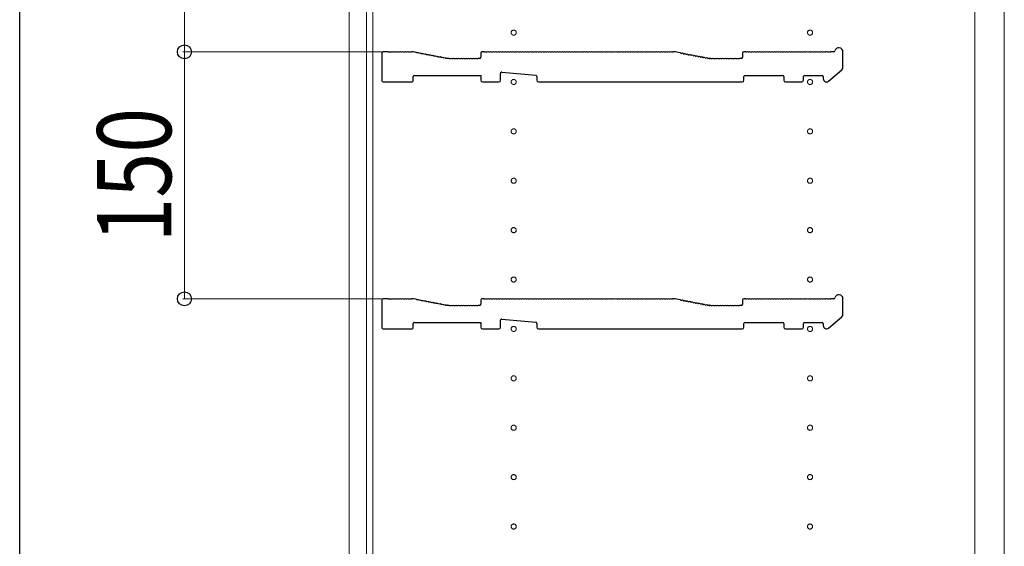
# Model space of a CAD drawing. Extents: x 0 to 5544, y 0 to 8978.
# Drawn here: x 0 to 598, y 5052 to 5372 of the extents above; entities that cross this region are included whole.
import ezdxf

# ---------------------------------------------------------------- set-up
doc = ezdxf.new("R2010")
doc.units = 0
doc.linetypes.add('YCENTER_1', pattern=[13, 10, -1, 1, -1])
for name, color, linetype, lineweight in [('YKK_11', 7, 'CONTINUOUS', 30), ('YKK_12', 2, 'CONTINUOUS', 13), ('YKK_D', 6, 'CONTINUOUS', 13)]:
    doc.layers.add(name, color=color, linetype=linetype, lineweight=lineweight)
doc.layers.add('YKK_ZWAK', color=7, linetype='CONTINUOUS')
doc.styles.add('text-b', font='extslim2.shx', dxfattribs={"width": 0.8, "bigfont": 'extfont2.shx'})

msp = doc.modelspace()

# ---------------------------------------------------------------- linework, layer by layer
at = {"layer": 'YKK_11'}
for p, q in [((220.05, 5351.53), (220.05, 5334.63)), ((223.55, 5352.23), (220.75, 5352.23)), ((224.3, 5351.96), (224.11, 5352.03)), ((225.8, 5351.96), (224.3, 5351.96)), ((225.99, 5352.03), (225.8, 5351.96)), ((227.49, 5352.03), (227.11, 5352.03)), ((228.99, 5352.03), (228.61, 5352.03)), ((230.49, 5352.03), (230.11, 5352.03)), ((231.99, 5352.03), (231.61, 5352.03)), ((233.49, 5352.03), (233.11, 5352.03)), ((234.99, 5352.03), (234.61, 5352.03)), ((236.49, 5352.03), (236.11, 5352.03)), ((237.99, 5352.03), (237.61, 5352.03)), ((238.98, 5352.23), (238.55, 5352.23)), ((240.69, 5351.92), (239.11, 5352.22)), ((241.57, 5351.55), (241.2, 5351.62)), ((243.05, 5351.27), (242.67, 5351.34)), ((244.52, 5350.99), (244.15, 5351.06)), ((245.99, 5350.71), (245.62, 5350.78)), ((247.47, 5350.43), (247.09, 5350.5)), ((248.94, 5350.15), (248.57, 5350.22)), ((250.41, 5349.86), (250.04, 5349.94)), ((251.89, 5349.58), (251.51, 5349.66)), ((253.36, 5349.3), (252.99, 5349.37)), ((254.83, 5349.02), (254.46, 5349.09)), ((256.31, 5348.74), (255.93, 5348.81)), ((257.78, 5348.46), (257.41, 5348.53)), ((259.25, 5348.18), (258.88, 5348.25)), ((259.98, 5348.25), (259.84, 5348.27)), ((260.55, 5348.23), (260.11, 5348.23)), ((261.49, 5348.03), (261.11, 5348.03)), ((262.99, 5348.03), (262.61, 5348.03)), ((264.49, 5348.03), (264.11, 5348.03)), ((265.99, 5348.03), (265.61, 5348.03)), ((267.49, 5348.03), (267.11, 5348.03)), ((268.99, 5348.03), (268.61, 5348.03)), ((270.49, 5348.03), (270.11, 5348.03)), ((271.99, 5348.03), (271.61, 5348.03)), ((273.49, 5348.03), (273.11, 5348.03)), ((274.99, 5348.03), (274.61, 5348.03)), ((276.49, 5348.03), (276.11, 5348.03)), ((277.99, 5348.03), (277.61, 5348.03)), ((279.35, 5348.23), (278.55, 5348.23)), ((280.05, 5351.53), (280.05, 5348.93)), ((281.55, 5352.23), (280.75, 5352.23)), ((282.49, 5352.03), (282.11, 5352.03)), ((283.99, 5352.03), (283.61, 5352.03)), ((285.49, 5352.03), (285.11, 5352.03)), ((286.99, 5352.03), (286.61, 5352.03)), ((288.49, 5352.03), (288.11, 5352.03)), ((289.99, 5352.03), (289.61, 5352.03)), ((291.49, 5352.03), (291.11, 5352.03)), ((292.99, 5352.03), (292.61, 5352.03)), ((294.49, 5352.03), (294.11, 5352.03)), ((295.99, 5352.03), (295.61, 5352.03)), ((297.49, 5352.03), (297.11, 5352.03)), ((298.99, 5352.03), (298.61, 5352.03)), ((300.49, 5352.03), (300.11, 5352.03)), ((301.99, 5352.03), (301.61, 5352.03)), ((303.49, 5352.03), (303.11, 5352.03)), ((304.99, 5352.03), (304.61, 5352.03)), ((306.49, 5352.03), (306.11, 5352.03)), ((307.99, 5352.03), (307.61, 5352.03)), ((309.49, 5352.03), (309.11, 5352.03)), ((310.99, 5352.03), (310.61, 5352.03)), ((312.49, 5352.03), (312.11, 5352.03)), ((313.99, 5352.03), (313.61, 5352.03)), ((315.49, 5352.03), (315.11, 5352.03)), ((316.99, 5352.03), (316.61, 5352.03)), ((318.49, 5352.03), (318.11, 5352.03)), ((319.99, 5352.03), (319.61, 5352.03)), ((321.49, 5352.03), (321.11, 5352.03)), ((322.99, 5352.03), (322.61, 5352.03)), ((324.49, 5352.03), (324.11, 5352.03)), ((325.99, 5352.03), (325.61, 5352.03)), ((327.49, 5352.03), (327.11, 5352.03)), ((328.99, 5352.03), (328.61, 5352.03)), ((330.49, 5352.03), (330.11, 5352.03)), ((331.99, 5352.03), (331.61, 5352.03)), ((333.49, 5352.03), (333.11, 5352.03)), ((334.99, 5352.03), (334.61, 5352.03)), ((336.49, 5352.03), (336.11, 5352.03)), ((337.99, 5352.03), (337.61, 5352.03)), ((339.49, 5352.03), (339.11, 5352.03)), ((340.99, 5352.03), (340.61, 5352.03)), ((342.49, 5352.03), (342.11, 5352.03)), ((343.99, 5352.03), (343.61, 5352.03)), ((345.49, 5352.03), (345.11, 5352.03)), ((346.99, 5352.03), (346.61, 5352.03)), ((348.49, 5352.03), (348.11, 5352.03)), ((349.99, 5352.03), (349.61, 5352.03)), ((351.49, 5352.03), (351.11, 5352.03)), ((352.99, 5352.03), (352.61, 5352.03)), ((354.49, 5352.03), (354.11, 5352.03)), ((355.99, 5352.03), (355.61, 5352.03)), ((357.49, 5352.03), (357.11, 5352.03)), ((358.99, 5352.03), (358.61, 5352.03)), ((360.49, 5352.03), (360.11, 5352.03)), ((361.99, 5352.03), (361.61, 5352.03)), ((363.49, 5352.03), (363.11, 5352.03)), ((364.99, 5352.03), (364.61, 5352.03)), ((366.49, 5352.03), (366.11, 5352.03)), ((367.99, 5352.03), (367.61, 5352.03)), ((369.49, 5352.03), (369.11, 5352.03)), ((370.99, 5352.03), (370.61, 5352.03)), ((372.49, 5352.03), (372.11, 5352.03)), ((373.99, 5352.03), (373.61, 5352.03)), ((375.49, 5352.03), (375.11, 5352.03)), ((376.99, 5352.03), (376.61, 5352.03)), ((378.49, 5352.03), (378.11, 5352.03)), ((379.99, 5352.03), (379.61, 5352.03)), ((381.49, 5352.03), (381.11, 5352.03)), ((382.99, 5352.03), (382.61, 5352.03)), ((384.49, 5352.03), (384.11, 5352.03)), ((385.99, 5352.03), (385.61, 5352.03)), ((387.49, 5352.03), (387.11, 5352.03)), ((388.99, 5352.03), (388.61, 5352.03)), ((390.49, 5352.03), (390.11, 5352.03)), ((391.99, 5352.03), (391.61, 5352.03)), ((393.49, 5352.03), (393.11, 5352.03)), ((394.99, 5352.03), (394.61, 5352.03)), ((396.49, 5352.03), (396.11, 5352.03)), ((398.05, 5352.23), (397.05, 5352.23)), ((401.16, 5351.64), (398.05, 5352.23)), ((401.67, 5351.34), (402.05, 5351.27)), ((403.15, 5351.06), (403.52, 5350.99)), ((404.62, 5350.78), (404.99, 5350.71)), ((406.09, 5350.5), (406.47, 5350.43)), ((407.57, 5350.22), (407.94, 5350.15)), ((409.04, 5349.94), (409.41, 5349.86)), ((410.51, 5349.66), (410.89, 5349.58)), ((411.99, 5349.37), (412.36, 5349.3)), ((413.46, 5349.09), (413.83, 5349.02)), ((414.93, 5348.81), (415.31, 5348.74)), ((416.41, 5348.53), (416.78, 5348.46)), ((417.88, 5348.25), (418.25, 5348.18)), ((418.98, 5348.25), (418.84, 5348.27)), ((418.84, 5348.27), (418.98, 5348.25)), ((419.11, 5348.23), (419.55, 5348.23)), ((419.55, 5348.23), (419.11, 5348.23)), ((420.49, 5348.03), (420.11, 5348.03)), ((421.99, 5348.03), (421.61, 5348.03)), ((423.49, 5348.03), (423.11, 5348.03)), ((424.99, 5348.03), (424.61, 5348.03)), ((426.49, 5348.03), (426.11, 5348.03)), ((427.99, 5348.03), (427.61, 5348.03)), ((429.49, 5348.03), (429.11, 5348.03)), ((430.99, 5348.03), (430.61, 5348.03)), ((432.49, 5348.03), (432.11, 5348.03)), ((433.99, 5348.03), (433.61, 5348.03)), ((435.49, 5348.03), (435.11, 5348.03)), ((436.99, 5348.03), (436.61, 5348.03)), ((438.35, 5348.23), (437.55, 5348.23)), ((439.05, 5351.53), (439.05, 5348.93)), ((440.55, 5352.23), (439.75, 5352.23)), ((441.49, 5352.03), (441.11, 5352.03)), ((442.99, 5352.03), (442.61, 5352.03)), ((444.49, 5352.03), (444.11, 5352.03)), ((445.99, 5352.03), (445.61, 5352.03)), ((447.49, 5352.03), (447.11, 5352.03)), ((448.99, 5352.03), (448.61, 5352.03)), ((450.49, 5352.03), (450.11, 5352.03)), ((451.99, 5352.03), (451.61, 5352.03)), ((453.49, 5352.03), (453.11, 5352.03)), ((454.99, 5352.03), (454.61, 5352.03)), ((456.49, 5352.03), (456.11, 5352.03)), ((457.99, 5352.03), (457.61, 5352.03)), ((459.49, 5352.03), (459.11, 5352.03)), ((460.99, 5352.03), (460.61, 5352.03)), ((462.49, 5352.03), (462.11, 5352.03)), ((463.99, 5352.03), (463.61, 5352.03)), ((465.49, 5352.03), (465.11, 5352.03)), ((466.99, 5352.03), (466.61, 5352.03)), ((468.49, 5352.03), (468.11, 5352.03)), ((469.99, 5352.03), (469.61, 5352.03)), ((471.49, 5352.03), (471.11, 5352.03)), ((472.99, 5352.03), (472.61, 5352.03)), ((474.49, 5352.03), (474.11, 5352.03)), ((475.99, 5352.03), (475.61, 5352.03)), ((477.49, 5352.03), (477.11, 5352.03)), ((478.99, 5352.03), (478.61, 5352.03)), ((480.49, 5352.03), (480.11, 5352.03)), ((481.99, 5352.03), (481.61, 5352.03)), ((483.49, 5352.03), (483.11, 5352.03)), ((484.99, 5352.03), (484.61, 5352.03)), ((486.49, 5352.03), (486.11, 5352.03)), ((487.99, 5352.03), (487.61, 5352.03)), ((489.49, 5352.03), (489.11, 5352.03)), ((490.99, 5352.03), (490.61, 5352.03)), ((492.49, 5352.03), (492.11, 5352.03)), ((494.43, 5352.23), (493.05, 5352.23)), ((500.05, 5342.85), (500.05, 5352.23)), ((491.36, 5334.42), (499.36, 5341.34)), ((239.05, 5334.63), (239.05, 5337.23)), ((239.75, 5337.93), (280.05, 5337.93)), ((280.05, 5337.93), (280.05, 5334.93)), ((292.05, 5334.93), (292.05, 5339.17)), ((292.81, 5339.86), (313.41, 5337.99)), ((314.05, 5337.29), (314.05, 5334.93)), ((439.85, 5334.93), (439.85, 5337.23)), ((440.55, 5337.93), (463.35, 5337.93)), ((464.05, 5337.23), (464.05, 5334.93)), ((476.05, 5334.93), (476.05, 5337.23)), ((476.75, 5337.93), (487.35, 5337.93)), ((488.05, 5337.23), (488.05, 5335.93)), ((220.75, 5333.93), (238.35, 5333.93)), ((281.05, 5333.93), (291.05, 5333.93)), ((315.05, 5333.93), (341.47, 5333.93)), ((341.47, 5333.93), (341.72, 5334.06)), ((341.72, 5334.06), (342.38, 5334.06)), ((342.38, 5334.06), (342.62, 5333.93)), ((342.62, 5333.93), (369.47, 5333.93)), ((369.47, 5333.93), (369.72, 5334.06)), ((369.72, 5334.06), (370.38, 5334.06)), ((370.38, 5334.06), (370.62, 5333.93)), ((370.62, 5333.93), (397.47, 5333.93)), ((397.47, 5333.93), (397.72, 5334.06)), ((397.72, 5334.06), (398.38, 5334.06)), ((398.38, 5334.06), (398.62, 5333.93)), ((398.62, 5333.93), (438.85, 5333.93)), ((465.05, 5333.93), (475.05, 5333.93)), ((220.05, 5201.53), (220.05, 5184.63)), ((223.55, 5202.23), (220.75, 5202.23)), ((224.3, 5201.96), (224.11, 5202.03)), ((225.8, 5201.96), (224.3, 5201.96)), ((225.99, 5202.03), (225.8, 5201.96)), ((227.49, 5202.03), (227.11, 5202.03)), ((228.99, 5202.03), (228.61, 5202.03)), ((230.49, 5202.03), (230.11, 5202.03)), ((231.99, 5202.03), (231.61, 5202.03)), ((233.49, 5202.03), (233.11, 5202.03)), ((234.99, 5202.03), (234.61, 5202.03)), ((236.49, 5202.03), (236.11, 5202.03)), ((237.99, 5202.03), (237.61, 5202.03)), ((238.98, 5202.23), (238.55, 5202.23)), ((240.69, 5201.92), (239.11, 5202.22)), ((241.57, 5201.55), (241.2, 5201.62)), ((243.05, 5201.27), (242.67, 5201.34)), ((244.52, 5200.99), (244.15, 5201.06)), ((245.99, 5200.71), (245.62, 5200.78)), ((247.47, 5200.43), (247.09, 5200.5)), ((248.94, 5200.15), (248.57, 5200.22)), ((250.41, 5199.86), (250.04, 5199.94)), ((251.89, 5199.58), (251.51, 5199.66)), ((253.36, 5199.3), (252.99, 5199.37)), ((254.83, 5199.02), (254.46, 5199.09)), ((256.31, 5198.74), (255.93, 5198.81)), ((257.78, 5198.46), (257.41, 5198.53)), ((259.25, 5198.18), (258.88, 5198.25)), ((259.98, 5198.25), (259.84, 5198.27)), ((260.55, 5198.23), (260.11, 5198.23)), ((261.49, 5198.03), (261.11, 5198.03)), ((262.99, 5198.03), (262.61, 5198.03)), ((264.49, 5198.03), (264.11, 5198.03)), ((265.99, 5198.03), (265.61, 5198.03)), ((267.49, 5198.03), (267.11, 5198.03)), ((268.99, 5198.03), (268.61, 5198.03)), ((270.49, 5198.03), (270.11, 5198.03)), ((271.99, 5198.03), (271.61, 5198.03)), ((273.49, 5198.03), (273.11, 5198.03)), ((274.99, 5198.03), (274.61, 5198.03)), ((276.49, 5198.03), (276.11, 5198.03)), ((277.99, 5198.03), (277.61, 5198.03)), ((279.35, 5198.23), (278.55, 5198.23)), ((280.05, 5201.53), (280.05, 5198.93)), ((281.55, 5202.23), (280.75, 5202.23)), ((282.49, 5202.03), (282.11, 5202.03)), ((283.99, 5202.03), (283.61, 5202.03)), ((285.49, 5202.03), (285.11, 5202.03)), ((286.99, 5202.03), (286.61, 5202.03)), ((288.49, 5202.03), (288.11, 5202.03)), ((289.99, 5202.03), (289.61, 5202.03)), ((291.49, 5202.03), (291.11, 5202.03)), ((292.99, 5202.03), (292.61, 5202.03)), ((294.49, 5202.03), (294.11, 5202.03)), ((295.99, 5202.03), (295.61, 5202.03)), ((297.49, 5202.03), (297.11, 5202.03)), ((298.99, 5202.03), (298.61, 5202.03)), ((300.49, 5202.03), (300.11, 5202.03)), ((301.99, 5202.03), (301.61, 5202.03)), ((303.49, 5202.03), (303.11, 5202.03)), ((304.99, 5202.03), (304.61, 5202.03)), ((306.49, 5202.03), (306.11, 5202.03)), ((307.99, 5202.03), (307.61, 5202.03)), ((309.49, 5202.03), (309.11, 5202.03)), ((310.99, 5202.03), (310.61, 5202.03)), ((312.49, 5202.03), (312.11, 5202.03)), ((313.99, 5202.03), (313.61, 5202.03)), ((315.49, 5202.03), (315.11, 5202.03)), ((316.99, 5202.03), (316.61, 5202.03)), ((318.49, 5202.03), (318.11, 5202.03)), ((319.99, 5202.03), (319.61, 5202.03)), ((321.49, 5202.03), (321.11, 5202.03)), ((322.99, 5202.03), (322.61, 5202.03)), ((324.49, 5202.03), (324.11, 5202.03)), ((325.99, 5202.03), (325.61, 5202.03)), ((327.49, 5202.03), (327.11, 5202.03)), ((328.99, 5202.03), (328.61, 5202.03)), ((330.49, 5202.03), (330.11, 5202.03)), ((331.99, 5202.03), (331.61, 5202.03)), ((333.49, 5202.03), (333.11, 5202.03)), ((334.99, 5202.03), (334.61, 5202.03)), ((336.49, 5202.03), (336.11, 5202.03)), ((337.99, 5202.03), (337.61, 5202.03)), ((339.49, 5202.03), (339.11, 5202.03)), ((340.99, 5202.03), (340.61, 5202.03)), ((342.49, 5202.03), (342.11, 5202.03)), ((343.99, 5202.03), (343.61, 5202.03)), ((345.49, 5202.03), (345.11, 5202.03)), ((346.99, 5202.03), (346.61, 5202.03)), ((348.49, 5202.03), (348.11, 5202.03)), ((349.99, 5202.03), (349.61, 5202.03)), ((351.49, 5202.03), (351.11, 5202.03)), ((352.99, 5202.03), (352.61, 5202.03)), ((354.49, 5202.03), (354.11, 5202.03)), ((355.99, 5202.03), (355.61, 5202.03)), ((357.49, 5202.03), (357.11, 5202.03)), ((358.99, 5202.03), (358.61, 5202.03)), ((360.49, 5202.03), (360.11, 5202.03)), ((361.99, 5202.03), (361.61, 5202.03)), ((363.49, 5202.03), (363.11, 5202.03)), ((364.99, 5202.03), (364.61, 5202.03)), ((366.49, 5202.03), (366.11, 5202.03)), ((367.99, 5202.03), (367.61, 5202.03)), ((369.49, 5202.03), (369.11, 5202.03)), ((370.99, 5202.03), (370.61, 5202.03)), ((372.49, 5202.03), (372.11, 5202.03)), ((373.99, 5202.03), (373.61, 5202.03)), ((375.49, 5202.03), (375.11, 5202.03)), ((376.99, 5202.03), (376.61, 5202.03)), ((378.49, 5202.03), (378.11, 5202.03)), ((379.99, 5202.03), (379.61, 5202.03)), ((381.49, 5202.03), (381.11, 5202.03)), ((382.99, 5202.03), (382.61, 5202.03)), ((384.49, 5202.03), (384.11, 5202.03)), ((385.99, 5202.03), (385.61, 5202.03)), ((387.49, 5202.03), (387.11, 5202.03)), ((388.99, 5202.03), (388.61, 5202.03)), ((390.49, 5202.03), (390.11, 5202.03)), ((391.99, 5202.03), (391.61, 5202.03)), ((393.49, 5202.03), (393.11, 5202.03)), ((394.99, 5202.03), (394.61, 5202.03)), ((396.49, 5202.03), (396.11, 5202.03)), ((398.05, 5202.23), (397.05, 5202.23)), ((401.16, 5201.64), (398.05, 5202.23)), ((401.67, 5201.34), (402.05, 5201.27)), ((403.15, 5201.06), (403.52, 5200.99)), ((404.62, 5200.78), (404.99, 5200.71)), ((406.09, 5200.5), (406.47, 5200.43)), ((407.57, 5200.22), (407.94, 5200.15)), ((409.04, 5199.94), (409.41, 5199.86)), ((410.51, 5199.66), (410.89, 5199.58)), ((411.99, 5199.37), (412.36, 5199.3)), ((413.46, 5199.09), (413.83, 5199.02)), ((414.93, 5198.81), (415.31, 5198.74)), ((416.41, 5198.53), (416.78, 5198.46)), ((417.88, 5198.25), (418.25, 5198.18)), ((418.98, 5198.25), (418.84, 5198.27)), ((418.84, 5198.27), (418.98, 5198.25)), ((419.11, 5198.23), (419.55, 5198.23)), ((419.55, 5198.23), (419.11, 5198.23)), ((420.49, 5198.03), (420.11, 5198.03)), ((421.99, 5198.03), (421.61, 5198.03)), ((423.49, 5198.03), (423.11, 5198.03)), ((424.99, 5198.03), (424.61, 5198.03)), ((426.49, 5198.03), (426.11, 5198.03)), ((427.99, 5198.03), (427.61, 5198.03)), ((429.49, 5198.03), (429.11, 5198.03)), ((430.99, 5198.03), (430.61, 5198.03)), ((432.49, 5198.03), (432.11, 5198.03)), ((433.99, 5198.03), (433.61, 5198.03)), ((435.49, 5198.03), (435.11, 5198.03)), ((436.99, 5198.03), (436.61, 5198.03)), ((438.35, 5198.23), (437.55, 5198.23)), ((439.05, 5201.53), (439.05, 5198.93)), ((440.55, 5202.23), (439.75, 5202.23)), ((441.49, 5202.03), (441.11, 5202.03)), ((442.99, 5202.03), (442.61, 5202.03)), ((444.49, 5202.03), (444.11, 5202.03)), ((445.99, 5202.03), (445.61, 5202.03)), ((447.49, 5202.03), (447.11, 5202.03)), ((448.99, 5202.03), (448.61, 5202.03)), ((450.49, 5202.03), (450.11, 5202.03)), ((451.99, 5202.03), (451.61, 5202.03)), ((453.49, 5202.03), (453.11, 5202.03)), ((454.99, 5202.03), (454.61, 5202.03)), ((456.49, 5202.03), (456.11, 5202.03)), ((457.99, 5202.03), (457.61, 5202.03)), ((459.49, 5202.03), (459.11, 5202.03)), ((460.99, 5202.03), (460.61, 5202.03)), ((462.49, 5202.03), (462.11, 5202.03)), ((463.99, 5202.03), (463.61, 5202.03)), ((465.49, 5202.03), (465.11, 5202.03)), ((466.99, 5202.03), (466.61, 5202.03)), ((468.49, 5202.03), (468.11, 5202.03)), ((469.99, 5202.03), (469.61, 5202.03)), ((471.49, 5202.03), (471.11, 5202.03)), ((472.99, 5202.03), (472.61, 5202.03)), ((474.49, 5202.03), (474.11, 5202.03)), ((475.99, 5202.03), (475.61, 5202.03)), ((477.49, 5202.03), (477.11, 5202.03)), ((478.99, 5202.03), (478.61, 5202.03)), ((480.49, 5202.03), (480.11, 5202.03)), ((481.99, 5202.03), (481.61, 5202.03)), ((483.49, 5202.03), (483.11, 5202.03)), ((484.99, 5202.03), (484.61, 5202.03)), ((486.49, 5202.03), (486.11, 5202.03)), ((487.99, 5202.03), (487.61, 5202.03)), ((489.49, 5202.03), (489.11, 5202.03)), ((490.99, 5202.03), (490.61, 5202.03)), ((492.49, 5202.03), (492.11, 5202.03)), ((494.43, 5202.23), (493.05, 5202.23)), ((500.05, 5192.85), (500.05, 5202.23)), ((491.36, 5184.42), (499.36, 5191.34)), ((239.05, 5184.63), (239.05, 5187.23)), ((239.75, 5187.93), (280.05, 5187.93)), ((280.05, 5187.93), (280.05, 5184.93)), ((292.05, 5184.93), (292.05, 5189.17)), ((292.81, 5189.86), (313.41, 5187.99)), ((314.05, 5187.29), (314.05, 5184.93)), ((439.85, 5184.93), (439.85, 5187.23)), ((440.55, 5187.93), (463.35, 5187.93)), ((464.05, 5187.23), (464.05, 5184.93)), ((476.05, 5184.93), (476.05, 5187.23)), ((476.75, 5187.93), (487.35, 5187.93)), ((488.05, 5187.23), (488.05, 5185.93)), ((220.75, 5183.93), (238.35, 5183.93)), ((281.05, 5183.93), (291.05, 5183.93)), ((315.05, 5183.93), (341.47, 5183.93)), ((341.47, 5183.93), (341.72, 5184.06)), ((341.72, 5184.06), (342.38, 5184.06)), ((342.38, 5184.06), (342.62, 5183.93)), ((342.62, 5183.93), (369.47, 5183.93)), ((369.47, 5183.93), (369.72, 5184.06)), ((369.72, 5184.06), (370.38, 5184.06)), ((370.38, 5184.06), (370.62, 5183.93)), ((370.62, 5183.93), (397.47, 5183.93)), ((397.47, 5183.93), (397.72, 5184.06)), ((397.72, 5184.06), (398.38, 5184.06)), ((398.38, 5184.06), (398.62, 5183.93)), ((398.62, 5183.93), (438.85, 5183.93)), ((465.05, 5183.93), (475.05, 5183.93))]:
    msp.add_line(p, q, dxfattribs=at)
for centre, radius, start, end in [((494.43, 5352.93), 0.7, 270, 347.36437), ((497.55, 5352.23), 2.5, 0, 167.36437), ((220.75, 5351.53), 0.7, 90, 180), ((223.55, 5351.35), 0.88, 50.46055, 90), ((226.55, 5351.35), 0.88, 50.536, 129.53945), ((228.05, 5351.35), 0.88, 50.536, 129.464), ((229.55, 5351.35), 0.88, 50.536, 129.464), ((231.05, 5351.35), 0.88, 50.536, 129.464), ((232.55, 5351.35), 0.88, 50.536, 129.464), ((234.05, 5351.35), 0.88, 50.536, 129.464), ((235.55, 5351.35), 0.88, 50.536, 129.464), ((237.05, 5351.35), 0.88, 50.536, 129.464), ((238.55, 5351.35), 0.88, 90, 129.464), ((238.98, 5351.53), 0.7, 79.2157, 90), ((240.52, 5351.06), 0.88, 39.75171, 79.2157), ((241.99, 5350.78), 0.88, 39.75171, 118.6797), ((243.47, 5350.5), 0.88, 39.75171, 118.6797), ((244.94, 5350.22), 0.88, 39.75171, 118.6797), ((246.42, 5349.93), 0.88, 39.75171, 118.6797), ((247.89, 5349.65), 0.88, 39.75171, 118.6797), ((249.36, 5349.37), 0.88, 39.75171, 118.6797), ((250.84, 5349.09), 0.88, 39.75171, 118.6797), ((252.31, 5348.81), 0.88, 39.75171, 118.6797), ((253.78, 5348.53), 0.88, 39.75171, 118.6797), ((255.26, 5348.25), 0.88, 39.75171, 118.6797), ((256.73, 5347.97), 0.88, 39.75171, 118.6797), ((258.2, 5347.69), 0.88, 39.75171, 118.6797), ((259.68, 5347.41), 0.88, 79.2157, 118.6797), ((260.11, 5348.93), 0.7, 259.2157, 270), ((260.55, 5347.35), 0.88, 50.536, 90), ((262.05, 5347.35), 0.88, 50.536, 129.464), ((263.55, 5347.35), 0.88, 50.536, 129.464), ((265.05, 5347.35), 0.88, 50.536, 129.464), ((266.55, 5347.35), 0.88, 50.536, 129.464), ((268.05, 5347.35), 0.88, 50.536, 129.464), ((269.55, 5347.35), 0.88, 50.536, 129.464), ((271.05, 5347.35), 0.88, 50.536, 129.464), ((272.55, 5347.35), 0.88, 50.536, 129.464), ((274.05, 5347.35), 0.88, 50.536, 129.464), ((275.55, 5347.35), 0.88, 50.536, 129.464), ((277.05, 5347.35), 0.88, 50.536, 129.464), ((278.55, 5347.35), 0.88, 90, 129.464), ((279.35, 5348.93), 0.7, 270, 0), ((280.75, 5351.53), 0.7, 90, 180), ((281.55, 5351.35), 0.88, 50.536, 90), ((283.05, 5351.35), 0.88, 50.536, 129.464), ((284.55, 5351.35), 0.88, 50.536, 129.464), ((286.05, 5351.35), 0.88, 50.536, 129.464), ((287.55, 5351.35), 0.88, 50.536, 129.464), ((289.05, 5351.35), 0.88, 50.536, 129.464), ((290.55, 5351.35), 0.88, 50.536, 129.464), ((292.05, 5351.35), 0.88, 50.536, 129.464), ((293.55, 5351.35), 0.88, 50.536, 129.464), ((295.05, 5351.35), 0.88, 50.536, 129.464), ((296.55, 5351.35), 0.88, 50.536, 129.464), ((298.05, 5351.35), 0.88, 50.536, 129.464), ((299.55, 5351.35), 0.88, 50.536, 129.464), ((301.05, 5351.35), 0.88, 50.536, 129.464), ((302.55, 5351.35), 0.88, 50.536, 129.464), ((304.05, 5351.35), 0.88, 50.536, 129.464), ((305.55, 5351.35), 0.88, 50.536, 129.464), ((307.05, 5351.35), 0.88, 50.536, 129.464), ((308.55, 5351.35), 0.88, 50.536, 129.464), ((310.05, 5351.35), 0.88, 50.536, 129.464), ((311.55, 5351.35), 0.88, 50.536, 129.464), ((313.05, 5351.35), 0.88, 50.536, 129.464), ((314.55, 5351.35), 0.88, 50.536, 129.464), ((316.05, 5351.35), 0.88, 50.536, 129.464), ((317.55, 5351.35), 0.88, 50.536, 129.464), ((319.05, 5351.35), 0.88, 50.536, 129.464), ((320.55, 5351.35), 0.88, 50.536, 129.464), ((322.05, 5351.35), 0.88, 50.536, 129.464), ((323.55, 5351.35), 0.88, 50.536, 129.464), ((325.05, 5351.35), 0.88, 50.536, 129.464), ((326.55, 5351.35), 0.88, 50.536, 129.464), ((328.05, 5351.35), 0.88, 50.536, 129.464), ((329.55, 5351.35), 0.88, 50.536, 129.464), ((331.05, 5351.35), 0.88, 50.536, 129.464), ((332.55, 5351.35), 0.88, 50.536, 129.464), ((334.05, 5351.35), 0.88, 50.536, 129.464), ((335.55, 5351.35), 0.88, 50.536, 129.464), ((337.05, 5351.35), 0.88, 50.536, 129.464), ((338.55, 5351.35), 0.88, 50.536, 129.464), ((340.05, 5351.35), 0.88, 50.536, 129.464), ((341.55, 5351.35), 0.88, 50.536, 129.464), ((343.05, 5351.35), 0.88, 50.536, 129.464), ((344.55, 5351.35), 0.88, 50.536, 129.464), ((346.05, 5351.35), 0.88, 50.536, 129.464), ((347.55, 5351.35), 0.88, 50.536, 129.464), ((349.05, 5351.35), 0.88, 50.536, 129.464), ((350.55, 5351.35), 0.88, 50.536, 129.464), ((352.05, 5351.35), 0.88, 50.536, 129.464), ((353.55, 5351.35), 0.88, 50.536, 129.464), ((355.05, 5351.35), 0.88, 50.536, 129.464), ((356.55, 5351.35), 0.88, 50.536, 129.464), ((358.05, 5351.35), 0.88, 50.536, 129.464), ((359.55, 5351.35), 0.88, 50.536, 129.464), ((361.05, 5351.35), 0.88, 50.536, 129.464), ((362.55, 5351.35), 0.88, 50.536, 129.464), ((364.05, 5351.35), 0.88, 50.536, 129.464), ((365.55, 5351.35), 0.88, 50.536, 129.464), ((367.05, 5351.35), 0.88, 50.536, 129.464), ((368.55, 5351.35), 0.88, 50.536, 129.464), ((370.05, 5351.35), 0.88, 50.536, 129.464), ((371.55, 5351.35), 0.88, 50.536, 129.464), ((373.05, 5351.35), 0.88, 50.536, 129.464), ((374.55, 5351.35), 0.88, 50.536, 129.464), ((376.05, 5351.35), 0.88, 50.536, 129.464), ((377.55, 5351.35), 0.88, 50.536, 129.464), ((379.05, 5351.35), 0.88, 50.536, 129.464), ((380.55, 5351.35), 0.88, 50.536, 129.464), ((382.05, 5351.35), 0.88, 50.536, 129.464), ((383.55, 5351.35), 0.88, 50.536, 129.464), ((385.05, 5351.35), 0.88, 50.536, 129.464), ((386.55, 5351.35), 0.88, 50.536, 129.464), ((388.05, 5351.35), 0.88, 50.536, 129.464), ((389.55, 5351.35), 0.88, 50.536, 129.464), ((391.05, 5351.35), 0.88, 50.536, 129.464), ((392.55, 5351.35), 0.88, 50.536, 129.464), ((394.05, 5351.35), 0.88, 50.536, 129.464), ((395.55, 5351.35), 0.88, 50.536, 129.464), ((397.05, 5351.35), 0.88, 90, 129.464), ((400.99, 5350.78), 0.88, 39.75171, 79.2157), ((402.47, 5350.5), 0.88, 39.75171, 118.6797), ((403.94, 5350.22), 0.88, 39.75171, 118.6797), ((405.42, 5349.93), 0.88, 39.75171, 118.6797), ((406.89, 5349.65), 0.88, 39.75171, 118.6797), ((408.36, 5349.37), 0.88, 39.75171, 118.6797), ((409.84, 5349.09), 0.88, 39.75171, 118.6797), ((411.31, 5348.81), 0.88, 39.75171, 118.6797), ((412.78, 5348.53), 0.88, 39.75171, 118.6797), ((414.26, 5348.25), 0.88, 39.75171, 118.6797), ((415.73, 5347.97), 0.88, 39.75171, 118.6797), ((417.2, 5347.69), 0.88, 39.75171, 118.6797), ((418.68, 5347.41), 0.88, 79.2157, 118.6797), ((419.11, 5348.93), 0.7, 259.2157, 270), ((419.11, 5348.93), 0.7, 259.2157, 270), ((419.55, 5347.35), 0.88, 50.536, 90), ((421.05, 5347.35), 0.88, 50.536, 129.464), ((422.55, 5347.35), 0.88, 50.536, 129.464), ((424.05, 5347.35), 0.88, 50.536, 129.464), ((425.55, 5347.35), 0.88, 50.536, 129.464), ((427.05, 5347.35), 0.88, 50.536, 129.464), ((428.55, 5347.35), 0.88, 50.536, 129.464), ((430.05, 5347.35), 0.88, 50.536, 129.464), ((431.55, 5347.35), 0.88, 50.536, 129.464), ((433.05, 5347.35), 0.88, 50.536, 129.464), ((434.55, 5347.35), 0.88, 50.536, 129.464), ((436.05, 5347.35), 0.88, 50.536, 129.464), ((437.55, 5347.35), 0.88, 90, 129.464), ((438.35, 5348.93), 0.7, 270, 0), ((439.75, 5351.53), 0.7, 90, 180), ((440.55, 5351.35), 0.88, 50.536, 90), ((442.05, 5351.35), 0.88, 50.536, 129.464), ((443.55, 5351.35), 0.88, 50.536, 129.464), ((445.05, 5351.35), 0.88, 50.536, 129.464), ((446.55, 5351.35), 0.88, 50.536, 129.464), ((448.05, 5351.35), 0.88, 50.536, 129.464), ((449.55, 5351.35), 0.88, 50.536, 129.464), ((451.05, 5351.35), 0.88, 50.536, 129.464), ((452.55, 5351.35), 0.88, 50.536, 129.464), ((454.05, 5351.35), 0.88, 50.536, 129.464), ((455.55, 5351.35), 0.88, 50.536, 129.464), ((457.05, 5351.35), 0.88, 50.536, 129.464), ((458.55, 5351.35), 0.88, 50.536, 129.464), ((460.05, 5351.35), 0.88, 50.536, 129.464), ((461.55, 5351.35), 0.88, 50.536, 129.464), ((463.05, 5351.35), 0.88, 50.536, 129.464), ((464.55, 5351.35), 0.88, 50.536, 129.464), ((466.05, 5351.35), 0.88, 50.536, 129.464), ((467.55, 5351.35), 0.88, 50.536, 129.464), ((469.05, 5351.35), 0.88, 50.536, 129.464), ((470.55, 5351.35), 0.88, 50.536, 129.464), ((472.05, 5351.35), 0.88, 50.536, 129.464), ((473.55, 5351.35), 0.88, 50.536, 129.464), ((475.05, 5351.35), 0.88, 50.536, 129.464), ((476.55, 5351.35), 0.88, 50.536, 129.464), ((478.05, 5351.35), 0.88, 50.536, 129.464), ((479.55, 5351.35), 0.88, 50.536, 129.464), ((481.05, 5351.35), 0.88, 50.536, 129.464), ((482.55, 5351.35), 0.88, 50.536, 129.464), ((484.05, 5351.35), 0.88, 50.536, 129.464), ((485.55, 5351.35), 0.88, 50.536, 129.464), ((487.05, 5351.35), 0.88, 50.536, 129.464), ((488.55, 5351.35), 0.88, 50.536, 129.464), ((490.05, 5351.35), 0.88, 50.536, 129.464), ((491.55, 5351.35), 0.88, 50.536, 129.464), ((493.05, 5351.35), 0.88, 90, 129.464), ((498.05, 5342.85), 2, 310.83872, 0), ((220.75, 5334.63), 0.7, 180, 270), ((238.35, 5334.63), 0.7, 270, 0), ((239.75, 5337.23), 0.7, 90, 180), ((281.05, 5334.93), 1, 180, 270), ((291.05, 5334.93), 1, 270, 0), ((292.75, 5339.17), 0.7, 84.80557, 180), ((313.35, 5337.29), 0.7, 0, 84.80557), ((315.05, 5334.93), 1, 180, 270), ((438.85, 5334.93), 1, 270, 0), ((440.55, 5337.23), 0.7, 90, 180), ((463.35, 5337.23), 0.7, 0, 90), ((465.05, 5334.93), 1, 180, 270), ((475.05, 5334.93), 1, 270, 0), ((476.75, 5337.23), 0.7, 90, 180), ((487.35, 5337.23), 0.7, 0, 90), ((490.05, 5335.93), 2, 180, 310.83872), ((497.55, 5202.23), 2.5, 0, 167.36437), ((220.75, 5201.53), 0.7, 90, 180), ((223.55, 5201.35), 0.88, 50.46055, 90), ((226.55, 5201.35), 0.88, 50.536, 129.53945), ((228.05, 5201.35), 0.88, 50.536, 129.464), ((229.55, 5201.35), 0.88, 50.536, 129.464), ((231.05, 5201.35), 0.88, 50.536, 129.464), ((232.55, 5201.35), 0.88, 50.536, 129.464), ((234.05, 5201.35), 0.88, 50.536, 129.464), ((235.55, 5201.35), 0.88, 50.536, 129.464), ((237.05, 5201.35), 0.88, 50.536, 129.464), ((238.55, 5201.35), 0.88, 90, 129.464), ((238.98, 5201.53), 0.7, 79.2157, 90), ((240.52, 5201.06), 0.88, 39.75171, 79.2157), ((241.99, 5200.78), 0.88, 39.75171, 118.6797), ((243.47, 5200.5), 0.88, 39.75171, 118.6797), ((244.94, 5200.22), 0.88, 39.75171, 118.6797), ((246.42, 5199.93), 0.88, 39.75171, 118.6797), ((247.89, 5199.65), 0.88, 39.75171, 118.6797), ((249.36, 5199.37), 0.88, 39.75171, 118.6797), ((250.84, 5199.09), 0.88, 39.75171, 118.6797), ((252.31, 5198.81), 0.88, 39.75171, 118.6797), ((253.78, 5198.53), 0.88, 39.75171, 118.6797), ((255.26, 5198.25), 0.88, 39.75171, 118.6797), ((256.73, 5197.97), 0.88, 39.75171, 118.6797), ((258.2, 5197.69), 0.88, 39.75171, 118.6797), ((259.68, 5197.41), 0.88, 79.2157, 118.6797), ((260.11, 5198.93), 0.7, 259.2157, 270), ((260.55, 5197.35), 0.88, 50.536, 90), ((262.05, 5197.35), 0.88, 50.536, 129.464), ((263.55, 5197.35), 0.88, 50.536, 129.464), ((265.05, 5197.35), 0.88, 50.536, 129.464), ((266.55, 5197.35), 0.88, 50.536, 129.464), ((268.05, 5197.35), 0.88, 50.536, 129.464), ((269.55, 5197.35), 0.88, 50.536, 129.464), ((271.05, 5197.35), 0.88, 50.536, 129.464), ((272.55, 5197.35), 0.88, 50.536, 129.464), ((274.05, 5197.35), 0.88, 50.536, 129.464), ((275.55, 5197.35), 0.88, 50.536, 129.464), ((277.05, 5197.35), 0.88, 50.536, 129.464), ((278.55, 5197.35), 0.88, 90, 129.464), ((279.35, 5198.93), 0.7, 270, 0), ((280.75, 5201.53), 0.7, 90, 180), ((281.55, 5201.35), 0.88, 50.536, 90), ((283.05, 5201.35), 0.88, 50.536, 129.464), ((284.55, 5201.35), 0.88, 50.536, 129.464), ((286.05, 5201.35), 0.88, 50.536, 129.464), ((287.55, 5201.35), 0.88, 50.536, 129.464), ((289.05, 5201.35), 0.88, 50.536, 129.464), ((290.55, 5201.35), 0.88, 50.536, 129.464), ((292.05, 5201.35), 0.88, 50.536, 129.464), ((293.55, 5201.35), 0.88, 50.536, 129.464), ((295.05, 5201.35), 0.88, 50.536, 129.464), ((296.55, 5201.35), 0.88, 50.536, 129.464), ((298.05, 5201.35), 0.88, 50.536, 129.464), ((299.55, 5201.35), 0.88, 50.536, 129.464), ((301.05, 5201.35), 0.88, 50.536, 129.464), ((302.55, 5201.35), 0.88, 50.536, 129.464), ((304.05, 5201.35), 0.88, 50.536, 129.464), ((305.55, 5201.35), 0.88, 50.536, 129.464), ((307.05, 5201.35), 0.88, 50.536, 129.464), ((308.55, 5201.35), 0.88, 50.536, 129.464), ((310.05, 5201.35), 0.88, 50.536, 129.464), ((311.55, 5201.35), 0.88, 50.536, 129.464), ((313.05, 5201.35), 0.88, 50.536, 129.464), ((314.55, 5201.35), 0.88, 50.536, 129.464), ((316.05, 5201.35), 0.88, 50.536, 129.464), ((317.55, 5201.35), 0.88, 50.536, 129.464), ((319.05, 5201.35), 0.88, 50.536, 129.464), ((320.55, 5201.35), 0.88, 50.536, 129.464), ((322.05, 5201.35), 0.88, 50.536, 129.464), ((323.55, 5201.35), 0.88, 50.536, 129.464), ((325.05, 5201.35), 0.88, 50.536, 129.464), ((326.55, 5201.35), 0.88, 50.536, 129.464), ((328.05, 5201.35), 0.88, 50.536, 129.464), ((329.55, 5201.35), 0.88, 50.536, 129.464), ((331.05, 5201.35), 0.88, 50.536, 129.464), ((332.55, 5201.35), 0.88, 50.536, 129.464), ((334.05, 5201.35), 0.88, 50.536, 129.464), ((335.55, 5201.35), 0.88, 50.536, 129.464), ((337.05, 5201.35), 0.88, 50.536, 129.464), ((338.55, 5201.35), 0.88, 50.536, 129.464), ((340.05, 5201.35), 0.88, 50.536, 129.464), ((341.55, 5201.35), 0.88, 50.536, 129.464), ((343.05, 5201.35), 0.88, 50.536, 129.464), ((344.55, 5201.35), 0.88, 50.536, 129.464), ((346.05, 5201.35), 0.88, 50.536, 129.464), ((347.55, 5201.35), 0.88, 50.536, 129.464), ((349.05, 5201.35), 0.88, 50.536, 129.464), ((350.55, 5201.35), 0.88, 50.536, 129.464), ((352.05, 5201.35), 0.88, 50.536, 129.464), ((353.55, 5201.35), 0.88, 50.536, 129.464), ((355.05, 5201.35), 0.88, 50.536, 129.464), ((356.55, 5201.35), 0.88, 50.536, 129.464), ((358.05, 5201.35), 0.88, 50.536, 129.464), ((359.55, 5201.35), 0.88, 50.536, 129.464), ((361.05, 5201.35), 0.88, 50.536, 129.464), ((362.55, 5201.35), 0.88, 50.536, 129.464), ((364.05, 5201.35), 0.88, 50.536, 129.464), ((365.55, 5201.35), 0.88, 50.536, 129.464), ((367.05, 5201.35), 0.88, 50.536, 129.464), ((368.55, 5201.35), 0.88, 50.536, 129.464), ((370.05, 5201.35), 0.88, 50.536, 129.464), ((371.55, 5201.35), 0.88, 50.536, 129.464), ((373.05, 5201.35), 0.88, 50.536, 129.464), ((374.55, 5201.35), 0.88, 50.536, 129.464), ((376.05, 5201.35), 0.88, 50.536, 129.464), ((377.55, 5201.35), 0.88, 50.536, 129.464), ((379.05, 5201.35), 0.88, 50.536, 129.464), ((380.55, 5201.35), 0.88, 50.536, 129.464), ((382.05, 5201.35), 0.88, 50.536, 129.464), ((383.55, 5201.35), 0.88, 50.536, 129.464), ((385.05, 5201.35), 0.88, 50.536, 129.464), ((386.55, 5201.35), 0.88, 50.536, 129.464), ((388.05, 5201.35), 0.88, 50.536, 129.464), ((389.55, 5201.35), 0.88, 50.536, 129.464), ((391.05, 5201.35), 0.88, 50.536, 129.464), ((392.55, 5201.35), 0.88, 50.536, 129.464), ((394.05, 5201.35), 0.88, 50.536, 129.464), ((395.55, 5201.35), 0.88, 50.536, 129.464), ((397.05, 5201.35), 0.88, 90, 129.464), ((400.99, 5200.78), 0.88, 39.75171, 79.2157), ((402.47, 5200.5), 0.88, 39.75171, 118.6797), ((403.94, 5200.22), 0.88, 39.75171, 118.6797), ((405.42, 5199.93), 0.88, 39.75171, 118.6797), ((406.89, 5199.65), 0.88, 39.75171, 118.6797), ((408.36, 5199.37), 0.88, 39.75171, 118.6797), ((409.84, 5199.09), 0.88, 39.75171, 118.6797), ((411.31, 5198.81), 0.88, 39.75171, 118.6797), ((412.78, 5198.53), 0.88, 39.75171, 118.6797), ((414.26, 5198.25), 0.88, 39.75171, 118.6797), ((415.73, 5197.97), 0.88, 39.75171, 118.6797), ((417.2, 5197.69), 0.88, 39.75171, 118.6797), ((418.68, 5197.41), 0.88, 79.2157, 118.6797), ((419.11, 5198.93), 0.7, 259.2157, 270), ((419.11, 5198.93), 0.7, 259.2157, 270), ((419.55, 5197.35), 0.88, 50.536, 90), ((421.05, 5197.35), 0.88, 50.536, 129.464), ((422.55, 5197.35), 0.88, 50.536, 129.464), ((424.05, 5197.35), 0.88, 50.536, 129.464), ((425.55, 5197.35), 0.88, 50.536, 129.464), ((427.05, 5197.35), 0.88, 50.536, 129.464), ((428.55, 5197.35), 0.88, 50.536, 129.464), ((430.05, 5197.35), 0.88, 50.536, 129.464), ((431.55, 5197.35), 0.88, 50.536, 129.464), ((433.05, 5197.35), 0.88, 50.536, 129.464), ((434.55, 5197.35), 0.88, 50.536, 129.464), ((436.05, 5197.35), 0.88, 50.536, 129.464), ((437.55, 5197.35), 0.88, 90, 129.464), ((438.35, 5198.93), 0.7, 270, 0), ((439.75, 5201.53), 0.7, 90, 180), ((440.55, 5201.35), 0.88, 50.536, 90), ((442.05, 5201.35), 0.88, 50.536, 129.464), ((443.55, 5201.35), 0.88, 50.536, 129.464), ((445.05, 5201.35), 0.88, 50.536, 129.464), ((446.55, 5201.35), 0.88, 50.536, 129.464), ((448.05, 5201.35), 0.88, 50.536, 129.464), ((449.55, 5201.35), 0.88, 50.536, 129.464), ((451.05, 5201.35), 0.88, 50.536, 129.464), ((452.55, 5201.35), 0.88, 50.536, 129.464), ((454.05, 5201.35), 0.88, 50.536, 129.464), ((455.55, 5201.35), 0.88, 50.536, 129.464), ((457.05, 5201.35), 0.88, 50.536, 129.464), ((458.55, 5201.35), 0.88, 50.536, 129.464), ((460.05, 5201.35), 0.88, 50.536, 129.464), ((461.55, 5201.35), 0.88, 50.536, 129.464), ((463.05, 5201.35), 0.88, 50.536, 129.464), ((464.55, 5201.35), 0.88, 50.536, 129.464), ((466.05, 5201.35), 0.88, 50.536, 129.464), ((467.55, 5201.35), 0.88, 50.536, 129.464), ((469.05, 5201.35), 0.88, 50.536, 129.464), ((470.55, 5201.35), 0.88, 50.536, 129.464), ((472.05, 5201.35), 0.88, 50.536, 129.464), ((473.55, 5201.35), 0.88, 50.536, 129.464), ((475.05, 5201.35), 0.88, 50.536, 129.464), ((476.55, 5201.35), 0.88, 50.536, 129.464), ((478.05, 5201.35), 0.88, 50.536, 129.464), ((479.55, 5201.35), 0.88, 50.536, 129.464), ((481.05, 5201.35), 0.88, 50.536, 129.464), ((482.55, 5201.35), 0.88, 50.536, 129.464), ((484.05, 5201.35), 0.88, 50.536, 129.464), ((485.55, 5201.35), 0.88, 50.536, 129.464), ((487.05, 5201.35), 0.88, 50.536, 129.464), ((488.55, 5201.35), 0.88, 50.536, 129.464), ((490.05, 5201.35), 0.88, 50.536, 129.464), ((491.55, 5201.35), 0.88, 50.536, 129.464), ((493.05, 5201.35), 0.88, 90, 129.464), ((494.43, 5202.93), 0.7, 270, 347.36437), ((498.05, 5192.85), 2, 310.83872, 0), ((239.75, 5187.23), 0.7, 90, 180), ((292.75, 5189.17), 0.7, 84.80557, 180), ((313.35, 5187.29), 0.7, 0, 84.80557), ((440.55, 5187.23), 0.7, 90, 180), ((463.35, 5187.23), 0.7, 0, 90), ((476.75, 5187.23), 0.7, 90, 180), ((487.35, 5187.23), 0.7, 0, 90), ((490.05, 5185.93), 2, 180, 310.83872), ((220.75, 5184.63), 0.7, 180, 270), ((238.35, 5184.63), 0.7, 270, 0), ((281.05, 5184.93), 1, 180, 270), ((291.05, 5184.93), 1, 270, 0), ((315.05, 5184.93), 1, 180, 270), ((438.85, 5184.93), 1, 270, 0), ((465.05, 5184.93), 1, 180, 270), ((475.05, 5184.93), 1, 270, 0)]:
    msp.add_arc(centre, radius, start, end, dxfattribs=at)
at = {"layer": 'YKK_12'}
for p, q in [((200.05, 6023.93), (200.05, 3833.93)), ((580.05, 3833.93), (580.05, 6023.93)), ((580.05, 6020.93), (580.05, 3836.93)), ((598.05, 3836.93), (598.05, 6020.93)), ((210.55, 6014.43), (210.55, 3843.43)), ((214.55, 6014.43), (214.55, 3843.43))]:
    msp.add_line(p, q, dxfattribs=at)
at = {"layer": 'YKK_12', "linetype": 'YCENTER_1'}
for centre in [(300.05, 5363.93), (480.05, 5363.93), (300.05, 5333.93), (480.05, 5333.93), (300.05, 5303.93), (480.05, 5303.93), (300.05, 5273.93), (480.05, 5273.93), (300.05, 5243.93), (480.05, 5243.93), (300.05, 5213.93), (480.05, 5213.93), (300.05, 5183.93), (480.05, 5183.93), (300.05, 5153.93), (480.05, 5153.93), (300.05, 5123.93), (480.05, 5123.93), (300.05, 5093.93), (480.05, 5093.93), (300.05, 5063.93), (480.05, 5063.93)]:
    msp.add_circle(centre, 1.55, dxfattribs=at)
at = {"layer": 'YKK_D'}
for p, q in [((100.05, 5352.23), (100.05, 5502.23)), ((219.75, 5352.23), (99.05, 5352.23)), ((219.75, 5352.23), (99.05, 5352.23)), ((100.05, 5352.23), (100.05, 5202.23)), ((219.75, 5202.23), (99.05, 5202.23))]:
    msp.add_line(p, q, dxfattribs=at)
at = {"layer": 'YKK_D', "linetype": 'ByBlock', "lineweight": -2}
for centre in [(100.05, 5352.23), (100.05, 5352.23), (100.05, 5202.23)]:
    msp.add_circle(centre, 4.25, dxfattribs=at)
at = {"layer": 'YKK_ZWAK'}
msp.add_line((0, 0), (0, 8736), dxfattribs=at)

# ---------------------------------------------------------------- texts
at = {"layer": 'YKK_D', "style": 'text-b', "width": 0.8}
msp.add_text('150', height=45, rotation=90, dxfattribs=at).set_placement((92.05, 5236.43))

doc.saveas('drawing.dxf')
